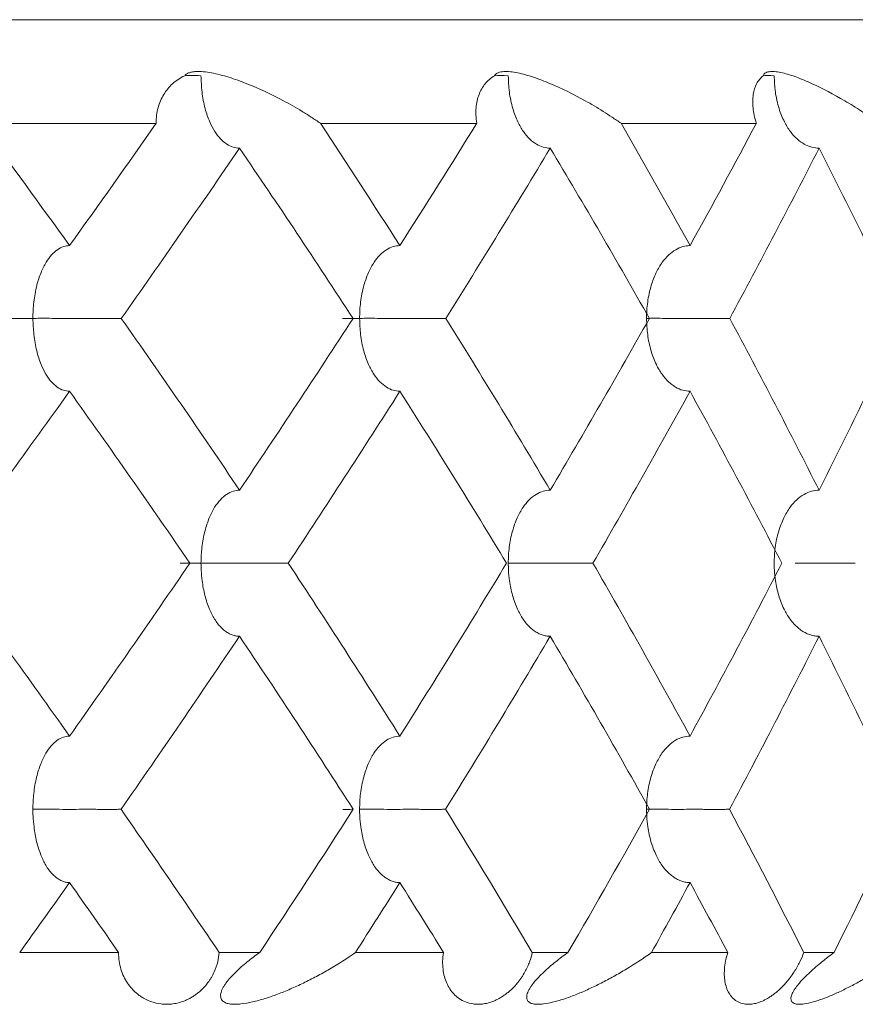
# Model space of a CAD drawing. Units: millimetres. Extents: x 1482 to 1894, y 1322 to 1464.
# Drawn here: x 1864 to 1868, y 1388 to 1392 of the extents above; entities that cross this region are included whole.
import ezdxf

# ---------------------------------------------------------------- set-up
doc = ezdxf.new("R2010")
doc.units = ezdxf.units.MM
doc.layers.add('10', color=7, linetype='Continuous')

msp = doc.modelspace()

# ---------------------------------------------------------------- linework, layer by layer
at = {"layer": '10', "color": 7, "linetype": 'Continuous', "lineweight": 18}
for p, q in [((1825.4392, 1392.4984), (1869.9392, 1392.4984)), ((1863.3465, 1391.9984), (1864.194, 1391.9984)), ((1864.986, 1391.9984), (1865.7402, 1391.9984)), ((1866.4359, 1391.9984), (1867.0887, 1391.9984)), ((1864.0127, 1387.9984), (1863.5354, 1387.9984)), ((1864.6933, 1387.9984), (1864.4974, 1387.9984)), ((1865.5797, 1387.9984), (1865.1549, 1387.9984)), ((1866.18, 1387.9984), (1866.0078, 1387.9984)), ((1866.9506, 1387.9984), (1866.583, 1387.9984)), ((1867.464, 1387.9984), (1867.3176, 1387.9984))]:
    msp.add_line(p, q, dxfattribs=at)
for points, knots in [([(1864.3314, 1392.2284), (1864.3341, 1392.2318), (1864.3374, 1392.2345), (1864.345, 1392.2392), (1864.3492, 1392.2411), (1864.3584, 1392.2443), (1864.3634, 1392.2455), (1864.374, 1392.2473), (1864.3795, 1392.2479), (1864.3966, 1392.2488), (1864.4088, 1392.2484), (1864.4341, 1392.2461), (1864.4473, 1392.2442), (1864.4877, 1392.2367), (1864.5156, 1392.2295), (1864.5583, 1392.2163), (1864.5727, 1392.2115), (1864.6017, 1392.2012), (1864.6164, 1392.1956), (1864.6901, 1392.1666), (1864.7492, 1392.1389), (1864.8382, 1392.0912), (1864.8679, 1392.0743), (1864.9125, 1392.0471), (1864.9274, 1392.0378), (1864.9568, 1392.0186), (1864.9715, 1392.0087), (1864.986, 1391.9985)], [0, 0, 0, 0, 0.03125, 0.03125, 0.0625, 0.0625, 0.09375, 0.09375, 0.125, 0.125, 0.1875, 0.1875, 0.25, 0.25, 0.375, 0.375, 0.4375, 0.4375, 0.5, 0.5, 0.75, 0.75, 0.875, 0.875, 0.9375, 0.9375, 1, 1, 1, 1]), ([(1865.8261, 1392.2284), (1865.828, 1392.2318), (1865.8305, 1392.2345), (1865.8364, 1392.2392), (1865.8398, 1392.2411), (1865.8474, 1392.2443), (1865.8516, 1392.2455), (1865.8607, 1392.2473), (1865.8654, 1392.2479), (1865.8803, 1392.2488), (1865.891, 1392.2484), (1865.9136, 1392.2461), (1865.9256, 1392.2442), (1865.9622, 1392.2367), (1865.9877, 1392.2295), (1866.0273, 1392.2163), (1866.0406, 1392.2115), (1866.0677, 1392.2012), (1866.0815, 1392.1956), (1866.1506, 1392.1666), (1866.2067, 1392.1389), (1866.292, 1392.0912), (1866.3207, 1392.0743), (1866.364, 1392.0471), (1866.3785, 1392.0378), (1866.4073, 1392.0186), (1866.4216, 1392.0087), (1866.4359, 1391.9985)], [0, 0, 0, 0, 0.03125, 0.03125, 0.0625, 0.0625, 0.09375, 0.09375, 0.125, 0.125, 0.1875, 0.1875, 0.25, 0.25, 0.375, 0.375, 0.4375, 0.4375, 0.5, 0.5, 0.75, 0.75, 0.875, 0.875, 0.9375, 0.9375, 1, 1, 1, 1]), ([(1867.1221, 1392.2284), (1867.1231, 1392.2318), (1867.1248, 1392.2345), (1867.129, 1392.2392), (1867.1316, 1392.2411), (1867.1375, 1392.2443), (1867.1409, 1392.2455), (1867.1482, 1392.2473), (1867.1522, 1392.2479), (1867.1647, 1392.2488), (1867.1739, 1392.2484), (1867.1935, 1392.2461), (1867.204, 1392.2442), (1867.2365, 1392.2367), (1867.2594, 1392.2295), (1867.2953, 1392.2163), (1867.3075, 1392.2115), (1867.3324, 1392.2012), (1867.345, 1392.1956), (1867.4088, 1392.1666), (1867.4613, 1392.1389), (1867.5421, 1392.0912), (1867.5694, 1392.0743), (1867.6109, 1392.0471), (1867.6248, 1392.0378), (1867.6526, 1392.0186), (1867.6665, 1392.0087), (1867.6805, 1391.9985)], [0, 0, 0, 0, 0.03125, 0.03125, 0.0625, 0.0625, 0.09375, 0.09375, 0.125, 0.125, 0.1875, 0.1875, 0.25, 0.25, 0.375, 0.375, 0.4375, 0.4375, 0.5, 0.5, 0.75, 0.75, 0.875, 0.875, 0.9375, 0.9375, 1, 1, 1, 1]), ([(1864.194, 1391.9985), (1864.1932, 1392.0257), (1864.1968, 1392.0503), (1864.2063, 1392.0848), (1864.2101, 1392.0959), (1864.2192, 1392.1173), (1864.2244, 1392.1275), (1864.2419, 1392.1567), (1864.2562, 1392.1741), (1864.2813, 1392.197), (1864.2993, 1392.2113), (1864.32, 1392.2232), (1864.3314, 1392.2284)], [0, 0, 0, 0, 0.25, 0.25, 0.375, 0.375, 0.5, 0.5, 0.75, 0.75, 0.875, 1, 1, 1, 1]), ([(1864.4099, 1392.2284), (1864.411, 1392.202), (1864.4132, 1392.148), (1864.4274, 1392.0724), (1864.4496, 1392.0084), (1864.4751, 1391.9592), (1864.503, 1391.9228), (1864.5331, 1391.8975), (1864.5642, 1391.8815), (1864.5854, 1391.8795), (1864.5956, 1391.8786)], [0, 0, 0, 0, 0.167037, 0.341984, 0.49127, 0.612043, 0.719703, 0.820044, 0.913329, 1, 1, 1, 1]), ([(1865.7402, 1391.9985), (1865.7354, 1392.0257), (1865.7348, 1392.0503), (1865.7379, 1392.0848), (1865.7396, 1392.0959), (1865.7444, 1392.1173), (1865.7474, 1392.1275), (1865.7584, 1392.1567), (1865.7683, 1392.1741), (1865.7869, 1392.197), (1865.8005, 1392.2113), (1865.8169, 1392.2232), (1865.8261, 1392.2284)], [0, 0, 0, 0, 0.25, 0.25, 0.375, 0.375, 0.5, 0.5, 0.75, 0.75, 0.875, 1, 1, 1, 1]), ([(1865.892, 1392.2284), (1865.8932, 1392.202), (1865.8955, 1392.148), (1865.9111, 1392.0724), (1865.9352, 1392.0084), (1865.963, 1391.9592), (1865.9934, 1391.9228), (1866.0261, 1391.8975), (1866.06, 1391.8815), (1866.0831, 1391.8795), (1866.0942, 1391.8786)], [0, 0, 0, 0, 0.167037, 0.341984, 0.49127, 0.612043, 0.719703, 0.820044, 0.913329, 1, 1, 1, 1]), ([(1867.0886, 1391.9985), (1867.0798, 1392.0257), (1867.0751, 1392.0503), (1867.0718, 1392.0848), (1867.0714, 1392.0959), (1867.0717, 1392.1173), (1867.0725, 1392.1275), (1867.0769, 1392.1567), (1867.0823, 1392.1741), (1867.0942, 1392.197), (1867.1033, 1392.2113), (1867.1152, 1392.2232), (1867.1221, 1392.2284)], [0, 0, 0, 0, 0.25, 0.25, 0.375, 0.375, 0.5, 0.5, 0.75, 0.75, 0.875, 1, 1, 1, 1]), ([(1867.1747, 1392.2284), (1867.1759, 1392.202), (1867.1783, 1392.148), (1867.1952, 1392.0724), (1867.221, 1392.0084), (1867.2507, 1391.9592), (1867.2832, 1391.9228), (1867.3183, 1391.8975), (1867.3546, 1391.8815), (1867.3793, 1391.8795), (1867.3912, 1391.8786)], [0, 0, 0, 0, 0.167037, 0.341984, 0.49127, 0.612043, 0.719703, 0.820044, 0.913329, 1, 1, 1, 1]), ([(1863.7758, 1391.4086), (1863.7661, 1391.4077), (1863.7459, 1391.4057), (1863.7162, 1391.3896), (1863.6877, 1391.3643), (1863.6605, 1391.327), (1863.6366, 1391.2776), (1863.6196, 1391.2255), (1863.609, 1391.1772), (1863.6033, 1391.1367), (1863.5997, 1391.0968), (1863.5993, 1391.0704), (1863.599, 1391.0573)], [0, 0, 0, 0, 0.08638, 0.17935, 0.279379, 0.386747, 0.514923, 0.656623, 0.746238, 0.833352, 0.917618, 1, 1, 1, 1]), ([(1865.3692, 1391.4086), (1865.3585, 1391.4077), (1865.3363, 1391.4057), (1865.3038, 1391.3896), (1865.2723, 1391.3643), (1865.2425, 1391.327), (1865.2162, 1391.2776), (1865.1975, 1391.2255), (1865.1859, 1391.1772), (1865.1796, 1391.1367), (1865.1757, 1391.0968), (1865.1752, 1391.0704), (1865.1749, 1391.0573)], [0, 0, 0, 0, 0.08638, 0.17935, 0.279379, 0.386747, 0.514923, 0.656623, 0.746238, 0.833352, 0.917618, 1, 1, 1, 1]), ([(1866.7689, 1391.4086), (1866.7573, 1391.4077), (1866.7334, 1391.4057), (1866.6983, 1391.3896), (1866.6644, 1391.3643), (1866.6322, 1391.327), (1866.6037, 1391.2776), (1866.5836, 1391.2255), (1866.5711, 1391.1772), (1866.5642, 1391.1367), (1866.56, 1391.0968), (1866.5595, 1391.0704), (1866.5592, 1391.0573)], [0, 0, 0, 0, 0.08638, 0.17935, 0.279379, 0.386747, 0.514923, 0.656623, 0.746238, 0.833352, 0.917618, 1, 1, 1, 1]), ([(1863.5185, 1391.0572), (1863.511, 1391.0572), (1863.4945, 1391.0571), (1863.4778, 1391.0571), (1863.4678, 1391.0572), (1863.4675, 1391.0572), (1863.479, 1391.0575), (1863.4997, 1391.0573), (1863.524, 1391.057), (1863.5468, 1391.0575), (1863.5717, 1391.0574), (1863.59, 1391.0574), (1863.599, 1391.0573)], [0, 0, 0, 0, 0.074041, 0.166879, 0.266783, 0.374088, 0.50645, 0.652354, 0.743088, 0.831287, 0.916604, 1, 1, 1, 1]), ([(1863.599, 1391.0573), (1863.6096, 1391.0575), (1863.6493, 1391.0583), (1863.7163, 1391.0572), (1863.7945, 1391.0572), (1863.8537, 1391.0573), (1863.906, 1391.0572), (1863.9525, 1391.057), (1863.9934, 1391.0571), (1864.015, 1391.0572), (1864.0254, 1391.0572)], [0, 0, 0, 0, 0.091667, 0.345428, 0.495275, 0.616192, 0.72321, 0.822605, 0.914687, 1, 1, 1, 1]), ([(1863.599, 1391.0573), (1863.6001, 1391.0313), (1863.6023, 1390.9781), (1863.6152, 1390.9027), (1863.6359, 1390.8384), (1863.6603, 1390.7882), (1863.6868, 1390.7512), (1863.7156, 1390.7253), (1863.7455, 1390.7088), (1863.7659, 1390.7068), (1863.7758, 1390.7058)], [0, 0, 0, 0, 0.164251, 0.335685, 0.487951, 0.608704, 0.717199, 0.818336, 0.912447, 1, 1, 1, 1]), ([(1865.1431, 1391.0572), (1865.1333, 1391.0572), (1865.1129, 1391.0571), (1865.0991, 1391.0571), (1865.0932, 1391.0571), (1865.0932, 1391.0571)], [0, 0, 0, 0, 0.481741, 0.999947, 1, 1, 1, 1]), ([(1865.1375, 1391.0574), (1865.1419, 1391.0574), (1865.1537, 1391.0574), (1865.1669, 1391.0574), (1865.1749, 1391.0573)], [0, 0, 0, 0, 0.394152, 1, 1, 1, 1]), ([(1865.1749, 1391.0573), (1865.1844, 1391.0575), (1865.2199, 1391.0583), (1865.282, 1391.0572), (1865.3568, 1391.0572), (1865.4144, 1391.0573), (1865.4665, 1391.0572), (1865.5138, 1391.057), (1865.5563, 1391.0571), (1865.5797, 1391.0572), (1865.5909, 1391.0572)], [0, 0, 0, 0, 0.091667, 0.345428, 0.495275, 0.616192, 0.72321, 0.822605, 0.914687, 1, 1, 1, 1]), ([(1865.1749, 1391.0573), (1865.176, 1391.0313), (1865.1783, 1390.9781), (1865.1927, 1390.9027), (1865.2154, 1390.8384), (1865.2422, 1390.7882), (1865.2713, 1390.7512), (1865.303, 1390.7253), (1865.3359, 1390.7088), (1865.3583, 1390.7068), (1865.3692, 1390.7058)], [0, 0, 0, 0, 0.164251, 0.335685, 0.487951, 0.608704, 0.717199, 0.818336, 0.912447, 1, 1, 1, 1]), ([(1866.5592, 1391.0573), (1866.5675, 1391.0575), (1866.5984, 1391.0583), (1866.655, 1391.0572), (1866.7254, 1391.0572), (1866.781, 1391.0573), (1866.8322, 1391.0572), (1866.8797, 1391.057), (1866.9234, 1391.0571), (1866.9483, 1391.0572), (1866.9603, 1391.0572)], [0, 0, 0, 0, 0.091667, 0.345428, 0.495275, 0.616192, 0.72321, 0.822605, 0.914687, 1, 1, 1, 1]), ([(1866.5592, 1391.0573), (1866.5604, 1391.0313), (1866.5627, 1390.9781), (1866.5784, 1390.9027), (1866.603, 1390.8384), (1866.6318, 1390.7882), (1866.6633, 1390.7512), (1866.6975, 1390.7253), (1866.7329, 1390.7088), (1866.7572, 1390.7068), (1866.7688, 1390.7058)], [0, 0, 0, 0, 0.164251, 0.335685, 0.487951, 0.608704, 0.717199, 0.818336, 0.912447, 1, 1, 1, 1]), ([(1864.5956, 1390.229), (1864.5853, 1390.228), (1864.5637, 1390.226), (1864.5321, 1390.2093), (1864.5017, 1390.1831), (1864.4731, 1390.1447), (1864.4478, 1390.0938), (1864.4303, 1390.0409), (1864.4197, 1389.9926), (1864.4141, 1389.9534), (1864.4106, 1389.9147), (1864.4101, 1389.8891), (1864.4099, 1389.8765)], [0, 0, 0, 0, 0.087561, 0.18191, 0.283548, 0.392811, 0.522206, 0.6684, 0.754852, 0.838914, 0.920319, 1, 1, 1, 1]), ([(1866.0942, 1390.229), (1866.0829, 1390.228), (1866.0595, 1390.226), (1866.0251, 1390.2093), (1865.992, 1390.1831), (1865.9608, 1390.1447), (1865.9332, 1390.0938), (1865.9142, 1390.0409), (1865.9027, 1389.9926), (1865.8966, 1389.9534), (1865.8927, 1389.9147), (1865.8923, 1389.8891), (1865.892, 1389.8765)], [0, 0, 0, 0, 0.087561, 0.18191, 0.283548, 0.392811, 0.522206, 0.6684, 0.754852, 0.838914, 0.920319, 1, 1, 1, 1]), ([(1867.3912, 1390.229), (1867.3791, 1390.228), (1867.354, 1390.226), (1867.3172, 1390.2093), (1867.2817, 1390.1831), (1867.2483, 1390.1447), (1867.2188, 1390.0938), (1867.1985, 1390.0409), (1867.1862, 1389.9926), (1867.1795, 1389.9534), (1867.1755, 1389.9147), (1867.175, 1389.8891), (1867.1747, 1389.8765)], [0, 0, 0, 0, 0.087561, 0.18191, 0.283548, 0.392811, 0.522206, 0.6684, 0.754852, 0.838914, 0.920319, 1, 1, 1, 1]), ([(1864.3564, 1389.8764), (1864.347, 1389.8763), (1864.3275, 1389.8762), (1864.315, 1389.8762), (1864.3097, 1389.8762), (1864.3097, 1389.8762)], [0, 0, 0, 0, 0.480232, 0.999996, 1, 1, 1, 1]), ([(1864.3541, 1389.8768), (1864.3552, 1389.8768), (1864.3655, 1389.8769), (1864.3833, 1389.8767), (1864.4023, 1389.8765), (1864.4099, 1389.8765)], [0, 0, 0, 0, 0.069042, 0.627322, 1, 1, 1, 1]), ([(1864.4099, 1389.8765), (1864.4145, 1389.8766), (1864.4307, 1389.8768), (1864.4695, 1389.8774), (1864.5274, 1389.8763), (1864.5934, 1389.8762), (1864.6452, 1389.8765), (1864.684, 1389.8764), (1864.7132, 1389.8763), (1864.741, 1389.8763), (1864.767, 1389.8762), (1864.7908, 1389.8762), (1864.8123, 1389.8763), (1864.8248, 1389.8764), (1864.8308, 1389.8764)], [0, 0, 0, 0, 0.042715, 0.151311, 0.332443, 0.485018, 0.604903, 0.668948, 0.730311, 0.789112, 0.84541, 0.899242, 0.95067, 1, 1, 1, 1]), ([(1864.4099, 1389.8765), (1864.4101, 1389.8654), (1864.4106, 1389.8369), (1864.4156, 1389.7845), (1864.4272, 1389.7205), (1864.4481, 1389.6582), (1864.4707, 1389.6134), (1864.4905, 1389.5845), (1864.507, 1389.5657), (1864.5243, 1389.5503), (1864.5421, 1389.5383), (1864.5601, 1389.5299), (1864.578, 1389.5247), (1864.5898, 1389.5241), (1864.5956, 1389.5238)], [0, 0, 0, 0, 0.069944, 0.179111, 0.331933, 0.484023, 0.606843, 0.670594, 0.731677, 0.790206, 0.846234, 0.899794, 0.950948, 1, 1, 1, 1]), ([(1865.892, 1389.8765), (1865.8961, 1389.8766), (1865.9104, 1389.8768), (1865.9452, 1389.8774), (1865.9986, 1389.8763), (1866.0611, 1389.8762), (1866.1113, 1389.8765), (1866.1494, 1389.8764), (1866.1785, 1389.8763), (1866.2065, 1389.8763), (1866.2331, 1389.8762), (1866.2578, 1389.8762), (1866.2804, 1389.8763), (1866.2938, 1389.8764), (1866.3004, 1389.8764)], [0, 0, 0, 0, 0.042715, 0.151311, 0.332443, 0.485018, 0.604903, 0.668948, 0.730311, 0.789112, 0.84541, 0.899242, 0.95067, 1, 1, 1, 1]), ([(1865.892, 1389.8765), (1865.8923, 1389.8654), (1865.8928, 1389.8369), (1865.8982, 1389.7845), (1865.9109, 1389.7205), (1865.9336, 1389.6582), (1865.9582, 1389.6134), (1865.9798, 1389.5845), (1865.9978, 1389.5657), (1866.0166, 1389.5503), (1866.036, 1389.5383), (1866.0555, 1389.5299), (1866.075, 1389.5247), (1866.0879, 1389.5241), (1866.0942, 1389.5238)], [0, 0, 0, 0, 0.069944, 0.179111, 0.331933, 0.484023, 0.606843, 0.670594, 0.731677, 0.790206, 0.846234, 0.899794, 0.950948, 1, 1, 1, 1]), ([(1867.1747, 1389.8765), (1867.1749, 1389.8654), (1867.1755, 1389.8369), (1867.1812, 1389.7845), (1867.195, 1389.7205), (1867.2192, 1389.6582), (1867.2455, 1389.6134), (1867.2687, 1389.5845), (1867.288, 1389.5657), (1867.3081, 1389.5503), (1867.3289, 1389.5383), (1867.3498, 1389.5299), (1867.3706, 1389.5247), (1867.3844, 1389.5241), (1867.3912, 1389.5238)], [0, 0, 0, 0, 0.069944, 0.179111, 0.331933, 0.484023, 0.606843, 0.670594, 0.731677, 0.790206, 0.846234, 0.899794, 0.950948, 1, 1, 1, 1]), ([(1867.2763, 1389.8764), (1867.294, 1389.8763), (1867.3284, 1389.8762), (1867.3755, 1389.8765), (1867.4126, 1389.8764), (1867.4413, 1389.8763), (1867.4692, 1389.8763), (1867.496, 1389.8762), (1867.5213, 1389.8762), (1867.5448, 1389.8763), (1867.5591, 1389.8764), (1867.5661, 1389.8764)], [0, 0, 0, 0, 0.221767, 0.402936, 0.49972, 0.592451, 0.681309, 0.766386, 0.847736, 0.925454, 1, 1, 1, 1]), ([(1863.7758, 1389.0424), (1863.7659, 1389.0414), (1863.7454, 1389.0394), (1863.7153, 1389.0227), (1863.6864, 1388.9965), (1863.6592, 1388.958), (1863.6351, 1388.907), (1863.6185, 1388.854), (1863.6083, 1388.8056), (1863.603, 1388.7662), (1863.5997, 1388.7274), (1863.5993, 1388.7018), (1863.599, 1388.6891)], [0, 0, 0, 0, 0.087397, 0.181589, 0.28309, 0.392252, 0.52165, 0.667847, 0.75444, 0.838642, 0.920186, 1, 1, 1, 1]), ([(1865.3692, 1389.0424), (1865.3583, 1389.0414), (1865.3358, 1389.0394), (1865.3028, 1389.0227), (1865.271, 1388.9965), (1865.241, 1388.958), (1865.2146, 1388.907), (1865.1963, 1388.854), (1865.1852, 1388.8056), (1865.1793, 1388.7662), (1865.1756, 1388.7274), (1865.1752, 1388.7018), (1865.1749, 1388.6891)], [0, 0, 0, 0, 0.087397, 0.181589, 0.28309, 0.392252, 0.52165, 0.667847, 0.75444, 0.838642, 0.920186, 1, 1, 1, 1]), ([(1866.7688, 1389.0424), (1866.7571, 1389.0414), (1866.7328, 1389.0394), (1866.6972, 1389.0227), (1866.6629, 1388.9965), (1866.6306, 1388.958), (1866.602, 1388.907), (1866.5823, 1388.854), (1866.5703, 1388.8056), (1866.5639, 1388.7662), (1866.5599, 1388.7274), (1866.5595, 1388.7018), (1866.5592, 1388.6891)], [0, 0, 0, 0, 0.087397, 0.181589, 0.28309, 0.392252, 0.52165, 0.667847, 0.75444, 0.838642, 0.920186, 1, 1, 1, 1]), ([(1863.599, 1388.6891), (1863.6038, 1388.6892), (1863.6209, 1388.6895), (1863.6614, 1388.69), (1863.7213, 1388.6889), (1863.7886, 1388.6889), (1863.8411, 1388.6891), (1863.8799, 1388.689), (1863.9091, 1388.689), (1863.9366, 1388.6889), (1863.9622, 1388.6889), (1863.9854, 1388.6889), (1864.0063, 1388.689), (1864.0182, 1388.689), (1864.024, 1388.689)], [0, 0, 0, 0, 0.04229, 0.150769, 0.332145, 0.484643, 0.604513, 0.668581, 0.729982, 0.788833, 0.845193, 0.899093, 0.950595, 1, 1, 1, 1]), ([(1863.599, 1388.6891), (1863.5992, 1388.678), (1863.5997, 1388.6495), (1863.6045, 1388.597), (1863.6155, 1388.5328), (1863.6354, 1388.4704), (1863.6568, 1388.4255), (1863.6757, 1388.3966), (1863.6914, 1388.3777), (1863.7079, 1388.3623), (1863.7248, 1388.3503), (1863.7419, 1388.3418), (1863.759, 1388.3366), (1863.7703, 1388.336), (1863.7758, 1388.3357)], [0, 0, 0, 0, 0.069718, 0.178979, 0.33223, 0.484336, 0.607151, 0.670883, 0.731935, 0.790423, 0.846402, 0.899908, 0.951005, 1, 1, 1, 1]), ([(1865.1444, 1388.689), (1865.1345, 1388.689), (1865.114, 1388.6889), (1865.1, 1388.6888), (1865.094, 1388.6889), (1865.094, 1388.6889)], [0, 0, 0, 0, 0.480247, 0.999947, 1, 1, 1, 1]), ([(1865.1749, 1388.6891), (1865.1792, 1388.6892), (1865.1944, 1388.6895), (1865.2312, 1388.69), (1865.2868, 1388.6889), (1865.3512, 1388.6889), (1865.4022, 1388.6891), (1865.4406, 1388.689), (1865.4698, 1388.689), (1865.4977, 1388.6889), (1865.524, 1388.6889), (1865.5483, 1388.6889), (1865.5704, 1388.689), (1865.5834, 1388.689), (1865.5897, 1388.689)], [0, 0, 0, 0, 0.04229, 0.150769, 0.332145, 0.484643, 0.604513, 0.668581, 0.729982, 0.788833, 0.845193, 0.899093, 0.950595, 1, 1, 1, 1]), ([(1865.1749, 1388.6891), (1865.1751, 1388.678), (1865.1757, 1388.6495), (1865.1808, 1388.597), (1865.193, 1388.5328), (1865.2149, 1388.4704), (1865.2384, 1388.4255), (1865.2592, 1388.3966), (1865.2765, 1388.3777), (1865.2946, 1388.3623), (1865.3132, 1388.3503), (1865.332, 1388.3418), (1865.3507, 1388.3366), (1865.3631, 1388.336), (1865.3692, 1388.3357)], [0, 0, 0, 0, 0.069718, 0.178979, 0.33223, 0.484336, 0.607151, 0.670883, 0.731935, 0.790423, 0.846402, 0.899908, 0.951005, 1, 1, 1, 1]), ([(1866.5592, 1388.6891), (1866.5629, 1388.6892), (1866.5762, 1388.6895), (1866.6088, 1388.69), (1866.6596, 1388.6889), (1866.7202, 1388.6889), (1866.7692, 1388.6891), (1866.8068, 1388.689), (1866.8358, 1388.689), (1866.8638, 1388.6889), (1866.8905, 1388.6889), (1866.9155, 1388.6889), (1866.9386, 1388.689), (1866.9525, 1388.689), (1866.9593, 1388.689)], [0, 0, 0, 0, 0.04229, 0.150769, 0.332145, 0.484643, 0.604513, 0.668581, 0.729982, 0.788833, 0.845193, 0.899093, 0.950595, 1, 1, 1, 1]), ([(1866.5592, 1388.6891), (1866.5594, 1388.678), (1866.56, 1388.6495), (1866.5655, 1388.597), (1866.5788, 1388.5328), (1866.6023, 1388.4704), (1866.6278, 1388.4255), (1866.6502, 1388.3966), (1866.6689, 1388.3777), (1866.6884, 1388.3623), (1866.7085, 1388.3503), (1866.7287, 1388.3418), (1866.7489, 1388.3366), (1866.7623, 1388.336), (1866.7689, 1388.3357)], [0, 0, 0, 0, 0.069718, 0.178979, 0.33223, 0.484336, 0.607151, 0.670883, 0.731935, 0.790423, 0.846402, 0.899908, 0.951005, 1, 1, 1, 1]), ([(1864.4974, 1387.9985), (1864.4965, 1387.9839), (1864.4943, 1387.9689), (1864.4866, 1387.9376), (1864.4812, 1387.9214), (1864.4696, 1387.8958), (1864.4651, 1387.887), (1864.4574, 1387.8738), (1864.4546, 1387.8694), (1864.4487, 1387.8604), (1864.4455, 1387.8559), (1864.4353, 1387.8424), (1864.4277, 1387.8336), (1864.4149, 1387.8207), (1864.4104, 1387.8164), (1864.401, 1387.8081), (1864.3912, 1387.8), (1864.3809, 1387.7927), (1864.3703, 1387.7857), (1864.365, 1387.7824), (1864.3542, 1387.7764), (1864.3489, 1387.7736), (1864.3381, 1387.7685), (1864.3326, 1387.7662), (1864.3167, 1387.7601), (1864.3064, 1387.757), (1864.2915, 1387.7535), (1864.2865, 1387.7525), (1864.2769, 1387.7508), (1864.2722, 1387.7502), (1864.2584, 1387.7487), (1864.2497, 1387.7484), (1864.2327, 1387.7485), (1864.2246, 1387.7491), (1864.201, 1387.7519), (1864.1868, 1387.7553), (1864.1602, 1387.7641), (1864.148, 1387.7695), (1864.1308, 1387.779), (1864.1253, 1387.7824), (1864.1147, 1387.7895), (1864.1096, 1387.7932), (1864.0949, 1387.8049), (1864.086, 1387.8133), (1864.0695, 1387.8312), (1864.0619, 1387.8407), (1864.0484, 1387.8609), (1864.0425, 1387.8716), (1864.0319, 1387.894), (1864.0274, 1387.9059), (1864.0163, 1387.9428), (1864.012, 1387.9692), (1864.0127, 1387.9984)], [0, 0, 0, 0, 0.0625, 0.0625, 0.125, 0.125, 0.15625, 0.15625, 0.171875, 0.171875, 0.1875, 0.1875, 0.21875, 0.21875, 0.234375, 0.234375, 0.25, 0.265625, 0.265625, 0.28125, 0.28125, 0.296875, 0.296875, 0.3125, 0.3125, 0.34375, 0.34375, 0.359375, 0.359375, 0.375, 0.375, 0.40625, 0.40625, 0.4375, 0.4375, 0.5, 0.5, 0.5625, 0.5625, 0.59375, 0.59375, 0.625, 0.625, 0.6875, 0.6875, 0.75, 0.75, 0.8125, 0.8125, 0.875, 0.875, 1, 1, 1, 1]), ([(1865.1549, 1387.9984), (1865.1138, 1387.9692), (1865.0722, 1387.9429), (1865.0093, 1387.9062), (1864.9882, 1387.8944), (1864.9459, 1387.8718), (1864.9247, 1387.861), (1864.8827, 1387.8407), (1864.8618, 1387.8312), (1864.8203, 1387.8133), (1864.7997, 1387.8049), (1864.7587, 1387.7894), (1864.7383, 1387.7823), (1864.708, 1387.7728), (1864.698, 1387.7698), (1864.6782, 1387.7644), (1864.6684, 1387.7619), (1864.6395, 1387.7553), (1864.6208, 1387.7519), (1864.5938, 1387.7491), (1864.5851, 1387.7485), (1864.5683, 1387.7484), (1864.5602, 1387.7487), (1864.5451, 1387.7507), (1864.5379, 1387.7523), (1864.5254, 1387.757), (1864.5198, 1387.7601), (1864.5131, 1387.7662), (1864.5111, 1387.7684), (1864.5079, 1387.7735), (1864.5067, 1387.7762), (1864.505, 1387.7822), (1864.5045, 1387.7855), (1864.5043, 1387.7925), (1864.5047, 1387.7961), (1864.5068, 1387.8076), (1864.5098, 1387.816), (1864.5162, 1387.829), (1864.5187, 1387.8333), (1864.5242, 1387.8422), (1864.5272, 1387.8467), (1864.5369, 1387.8601), (1864.5442, 1387.869), (1864.5601, 1387.8866), (1864.5686, 1387.8953), (1864.5948, 1387.9209), (1864.6135, 1387.9371), (1864.6427, 1387.9608), (1864.6527, 1387.9686), (1864.6728, 1387.9838), (1864.683, 1387.9912), (1864.6933, 1387.9985)], [0, 0, 0, 0, 0.125, 0.125, 0.1875, 0.1875, 0.25, 0.25, 0.3125, 0.3125, 0.375, 0.375, 0.4375, 0.4375, 0.46875, 0.46875, 0.5, 0.5, 0.5625, 0.5625, 0.59375, 0.59375, 0.625, 0.625, 0.65625, 0.65625, 0.6875, 0.6875, 0.703125, 0.703125, 0.71875, 0.71875, 0.734375, 0.734375, 0.75, 0.75, 0.78125, 0.78125, 0.796875, 0.796875, 0.8125, 0.8125, 0.84375, 0.84375, 0.875, 0.875, 0.9375, 0.9375, 0.96875, 0.96875, 1, 1, 1, 1]), ([(1866.0078, 1387.9985), (1866.0048, 1387.9839), (1866.0006, 1387.9689), (1865.989, 1387.9376), (1865.9817, 1387.9214), (1865.9675, 1387.8958), (1865.9622, 1387.887), (1865.9533, 1387.8738), (1865.9502, 1387.8694), (1865.9436, 1387.8604), (1865.9401, 1387.8559), (1865.929, 1387.8424), (1865.921, 1387.8336), (1865.9077, 1387.8207), (1865.903, 1387.8164), (1865.8935, 1387.8081), (1865.8837, 1387.8), (1865.8735, 1387.7927), (1865.8631, 1387.7857), (1865.8578, 1387.7824), (1865.8474, 1387.7764), (1865.8423, 1387.7736), (1865.832, 1387.7685), (1865.8269, 1387.7662), (1865.8119, 1387.7601), (1865.8024, 1387.757), (1865.7887, 1387.7535), (1865.7842, 1387.7525), (1865.7754, 1387.7508), (1865.7712, 1387.7502), (1865.7588, 1387.7487), (1865.7511, 1387.7484), (1865.7362, 1387.7485), (1865.7291, 1387.7491), (1865.7088, 1387.7519), (1865.6967, 1387.7553), (1865.6746, 1387.7641), (1865.6646, 1387.7695), (1865.6509, 1387.779), (1865.6466, 1387.7824), (1865.6383, 1387.7895), (1865.6344, 1387.7932), (1865.6232, 1387.8049), (1865.6165, 1387.8133), (1865.6047, 1387.8312), (1865.5995, 1387.8407), (1865.5906, 1387.8609), (1865.5869, 1387.8716), (1865.581, 1387.894), (1865.5788, 1387.9059), (1865.5745, 1387.9428), (1865.5746, 1387.9692), (1865.5797, 1387.9984)], [0, 0, 0, 0, 0.0625, 0.0625, 0.125, 0.125, 0.15625, 0.15625, 0.171875, 0.171875, 0.1875, 0.1875, 0.21875, 0.21875, 0.234375, 0.234375, 0.25, 0.265625, 0.265625, 0.28125, 0.28125, 0.296875, 0.296875, 0.3125, 0.3125, 0.34375, 0.34375, 0.359375, 0.359375, 0.375, 0.375, 0.40625, 0.40625, 0.4375, 0.4375, 0.5, 0.5, 0.5625, 0.5625, 0.59375, 0.59375, 0.625, 0.625, 0.6875, 0.6875, 0.75, 0.75, 0.8125, 0.8125, 0.875, 0.875, 1, 1, 1, 1]), ([(1866.583, 1387.9984), (1866.5425, 1387.9692), (1866.502, 1387.9429), (1866.4413, 1387.9062), (1866.4211, 1387.8944), (1866.3806, 1387.8718), (1866.3603, 1387.861), (1866.3204, 1387.8407), (1866.3007, 1387.8312), (1866.2616, 1387.8133), (1866.2423, 1387.8049), (1866.204, 1387.7894), (1866.1851, 1387.7823), (1866.1571, 1387.7728), (1866.1478, 1387.7698), (1866.1297, 1387.7644), (1866.1207, 1387.7619), (1866.0944, 1387.7553), (1866.0775, 1387.7519), (1866.0534, 1387.7491), (1866.0457, 1387.7485), (1866.0309, 1387.7484), (1866.0239, 1387.7487), (1866.011, 1387.7507), (1866.005, 1387.7523), (1865.9947, 1387.757), (1865.9903, 1387.7601), (1865.9854, 1387.7662), (1865.984, 1387.7684), (1865.982, 1387.7735), (1865.9813, 1387.7762), (1865.9808, 1387.7822), (1865.9809, 1387.7855), (1865.9818, 1387.7925), (1865.9827, 1387.7961), (1865.9863, 1387.8076), (1865.9903, 1387.816), (1865.998, 1387.829), (1866.0008, 1387.8333), (1866.007, 1387.8422), (1866.0104, 1387.8467), (1866.021, 1387.8601), (1866.0289, 1387.869), (1866.0455, 1387.8866), (1866.0543, 1387.8953), (1866.0814, 1387.9209), (1866.1003, 1387.9371), (1866.1297, 1387.9608), (1866.1396, 1387.9686), (1866.1597, 1387.9838), (1866.1698, 1387.9912), (1866.18, 1387.9985)], [0, 0, 0, 0, 0.125, 0.125, 0.1875, 0.1875, 0.25, 0.25, 0.3125, 0.3125, 0.375, 0.375, 0.4375, 0.4375, 0.46875, 0.46875, 0.5, 0.5, 0.5625, 0.5625, 0.59375, 0.59375, 0.625, 0.625, 0.65625, 0.65625, 0.6875, 0.6875, 0.703125, 0.703125, 0.71875, 0.71875, 0.734375, 0.734375, 0.75, 0.75, 0.78125, 0.78125, 0.796875, 0.796875, 0.8125, 0.8125, 0.84375, 0.84375, 0.875, 0.875, 0.9375, 0.9375, 0.96875, 0.96875, 1, 1, 1, 1]), ([(1867.3176, 1387.9985), (1867.3125, 1387.9839), (1867.3062, 1387.9689), (1867.2908, 1387.9376), (1867.2817, 1387.9214), (1867.2651, 1387.8958), (1867.259, 1387.887), (1867.2491, 1387.8738), (1867.2457, 1387.8694), (1867.2385, 1387.8604), (1867.2347, 1387.8559), (1867.2229, 1387.8424), (1867.2145, 1387.8336), (1867.2009, 1387.8207), (1867.1962, 1387.8164), (1867.1865, 1387.8081), (1867.1767, 1387.8), (1867.1668, 1387.7927), (1867.1567, 1387.7857), (1867.1516, 1387.7824), (1867.1417, 1387.7764), (1867.1368, 1387.7736), (1867.1272, 1387.7685), (1867.1224, 1387.7662), (1867.1085, 1387.7601), (1867.0999, 1387.757), (1867.0876, 1387.7535), (1867.0835, 1387.7525), (1867.0758, 1387.7508), (1867.0721, 1387.7502), (1867.0613, 1387.7487), (1867.0546, 1387.7484), (1867.0419, 1387.7485), (1867.0359, 1387.7491), (1867.019, 1387.7519), (1867.0094, 1387.7553), (1866.992, 1387.7641), (1866.9844, 1387.7695), (1866.9743, 1387.779), (1866.9711, 1387.7824), (1866.9653, 1387.7895), (1866.9626, 1387.7932), (1866.955, 1387.8049), (1866.9507, 1387.8133), (1866.9436, 1387.8312), (1866.9408, 1387.8407), (1866.9366, 1387.8609), (1866.9353, 1387.8716), (1866.934, 1387.894), (1866.9341, 1387.9059), (1866.9367, 1387.9428), (1866.9413, 1387.9692), (1866.9506, 1387.9984)], [0, 0, 0, 0, 0.0625, 0.0625, 0.125, 0.125, 0.15625, 0.15625, 0.171875, 0.171875, 0.1875, 0.1875, 0.21875, 0.21875, 0.234375, 0.234375, 0.25, 0.265625, 0.265625, 0.28125, 0.28125, 0.296875, 0.296875, 0.3125, 0.3125, 0.34375, 0.34375, 0.359375, 0.359375, 0.375, 0.375, 0.40625, 0.40625, 0.4375, 0.4375, 0.5, 0.5, 0.5625, 0.5625, 0.59375, 0.59375, 0.625, 0.625, 0.6875, 0.6875, 0.75, 0.75, 0.8125, 0.8125, 0.875, 0.875, 1, 1, 1, 1]), ([(1867.8041, 1387.9984), (1867.7646, 1387.9692), (1867.7258, 1387.9429), (1867.6679, 1387.9062), (1867.6487, 1387.8944), (1867.6104, 1387.8718), (1867.5914, 1387.861), (1867.5541, 1387.8407), (1867.5357, 1387.8312), (1867.4994, 1387.8133), (1867.4816, 1387.8049), (1867.4465, 1387.7894), (1867.4292, 1387.7823), (1867.4038, 1387.7728), (1867.3954, 1387.7698), (1867.3791, 1387.7644), (1867.3711, 1387.7619), (1867.3476, 1387.7553), (1867.3327, 1387.7519), (1867.3118, 1387.7491), (1867.3052, 1387.7485), (1867.2926, 1387.7484), (1867.2868, 1387.7487), (1867.2761, 1387.7507), (1867.2713, 1387.7523), (1867.2635, 1387.757), (1867.2603, 1387.7601), (1867.2572, 1387.7662), (1867.2564, 1387.7684), (1867.2556, 1387.7735), (1867.2556, 1387.7762), (1867.2562, 1387.7822), (1867.2568, 1387.7855), (1867.2589, 1387.7925), (1867.2603, 1387.7961), (1867.2654, 1387.8076), (1867.2703, 1387.816), (1867.2791, 1387.829), (1867.2823, 1387.8333), (1867.2892, 1387.8422), (1867.2929, 1387.8467), (1867.3043, 1387.8601), (1867.3125, 1387.869), (1867.3298, 1387.8866), (1867.3389, 1387.8953), (1867.3664, 1387.9209), (1867.3854, 1387.9371), (1867.4146, 1387.9608), (1867.4244, 1387.9686), (1867.4442, 1387.9838), (1867.4541, 1387.9912), (1867.464, 1387.9985)], [0, 0, 0, 0, 0.125, 0.125, 0.1875, 0.1875, 0.25, 0.25, 0.3125, 0.3125, 0.375, 0.375, 0.4375, 0.4375, 0.46875, 0.46875, 0.5, 0.5, 0.5625, 0.5625, 0.59375, 0.59375, 0.625, 0.625, 0.65625, 0.65625, 0.6875, 0.6875, 0.703125, 0.703125, 0.71875, 0.71875, 0.734375, 0.734375, 0.75, 0.75, 0.78125, 0.78125, 0.796875, 0.796875, 0.8125, 0.8125, 0.84375, 0.84375, 0.875, 0.875, 0.9375, 0.9375, 0.96875, 0.96875, 1, 1, 1, 1])]:
    msp.add_open_spline(points, degree=3, knots=knots, dxfattribs=at)
for points in [[(1864.3314, 1392.2284), (1864.3524, 1392.2289), (1864.3793, 1392.2291), (1864.4099, 1392.2284)], [(1865.8261, 1392.2284), (1865.8424, 1392.2289), (1865.8651, 1392.2291), (1865.892, 1392.2284)], [(1867.1221, 1392.2284), (1867.1335, 1392.2289), (1867.1518, 1392.2291), (1867.1747, 1392.2284)], [(1863.3465, 1391.9985), (1863.4916, 1391.8021), (1863.6347, 1391.6055), (1863.7758, 1391.4086)], [(1863.7758, 1391.4086), (1863.9169, 1391.6055), (1864.0563, 1391.8021), (1864.194, 1391.9985)], [(1864.986, 1391.9985), (1865.1159, 1391.8021), (1865.2436, 1391.6055), (1865.3692, 1391.4086)], [(1865.3692, 1391.4086), (1865.4948, 1391.6055), (1865.6185, 1391.8021), (1865.7402, 1391.9985)], [(1866.4359, 1391.9985), (1866.5492, 1391.8021), (1866.6602, 1391.6055), (1866.7689, 1391.4086)], [(1866.7689, 1391.4086), (1866.8776, 1391.6055), (1866.9842, 1391.8021), (1867.0887, 1391.9985)], [(1864.5957, 1391.8786), (1864.409, 1391.6053), (1864.2189, 1391.3315), (1864.0254, 1391.0572)], [(1865.1432, 1391.0572), (1864.9648, 1391.3315), (1864.7823, 1391.6053), (1864.5957, 1391.8786)], [(1866.0943, 1391.8786), (1865.9303, 1391.6053), (1865.7625, 1391.3315), (1865.591, 1391.0572)], [(1866.5728, 1391.0572), (1866.4177, 1391.3315), (1866.2582, 1391.6053), (1866.0943, 1391.8786)], [(1867.3912, 1391.8786), (1867.2518, 1391.6053), (1867.1081, 1391.3315), (1866.9603, 1391.0572)], [(1867.7955, 1391.0572), (1867.6655, 1391.3315), (1867.5307, 1391.6053), (1867.3912, 1391.8786)], [(1864.0254, 1391.0572), (1864.2195, 1390.7815), (1864.4096, 1390.5054), (1864.5957, 1390.229)], [(1864.5957, 1390.229), (1864.7818, 1390.5054), (1864.9643, 1390.7815), (1865.1432, 1391.0572)], [(1865.591, 1391.0572), (1865.763, 1390.7815), (1865.9308, 1390.5054), (1866.0943, 1390.229)], [(1866.0943, 1390.229), (1866.2578, 1390.5054), (1866.4173, 1390.7815), (1866.5728, 1391.0572)], [(1866.9603, 1391.0572), (1867.1085, 1390.7815), (1867.2522, 1390.5054), (1867.3912, 1390.229)], [(1867.3912, 1390.229), (1867.5303, 1390.5054), (1867.6651, 1390.7815), (1867.7955, 1391.0572)], [(1863.7758, 1390.7058), (1863.5784, 1390.4297), (1863.3776, 1390.1532), (1863.1735, 1389.8764)], [(1864.3564, 1389.8764), (1864.1668, 1390.1532), (1863.9733, 1390.4297), (1863.7758, 1390.7058)], [(1865.3692, 1390.7058), (1865.1935, 1390.4297), (1865.014, 1390.1532), (1864.8309, 1389.8764)], [(1865.8837, 1389.8764), (1865.7164, 1390.1532), (1865.5449, 1390.4297), (1865.3692, 1390.7058)], [(1866.7689, 1390.7058), (1866.6168, 1390.4297), (1866.4607, 1390.1532), (1866.3005, 1389.8764)], [(1867.2116, 1389.8764), (1867.0685, 1390.1532), (1866.921, 1390.4297), (1866.7689, 1390.7058)], [(1863.1735, 1389.8764), (1863.378, 1389.5986), (1863.5788, 1389.3206), (1863.7758, 1389.0424)], [(1863.7758, 1389.0424), (1863.9729, 1389.3206), (1864.1664, 1389.5986), (1864.3564, 1389.8764)], [(1864.8309, 1389.8764), (1865.0144, 1389.5986), (1865.1938, 1389.3206), (1865.3692, 1389.0424)], [(1865.3692, 1389.0424), (1865.5446, 1389.3206), (1865.7161, 1389.5986), (1865.8837, 1389.8764)], [(1866.3005, 1389.8764), (1866.461, 1389.5986), (1866.6171, 1389.3206), (1866.7689, 1389.0424)], [(1866.7689, 1389.0424), (1866.9207, 1389.3206), (1867.0683, 1389.5986), (1867.2116, 1389.8764)], [(1864.5957, 1389.5238), (1864.4088, 1389.2458), (1864.2182, 1388.9675), (1864.0241, 1388.689)], [(1865.1444, 1388.689), (1864.9655, 1388.9675), (1864.7826, 1389.2458), (1864.5957, 1389.5238)], [(1866.0943, 1389.5238), (1865.9301, 1389.2458), (1865.7619, 1388.9675), (1865.5897, 1388.689)], [(1866.5739, 1388.689), (1866.4184, 1388.9675), (1866.2585, 1389.2458), (1866.0943, 1389.5238)], [(1867.3912, 1389.5238), (1867.2516, 1389.2458), (1867.1076, 1388.9675), (1866.9593, 1388.689)], [(1867.7965, 1388.689), (1867.666, 1388.9675), (1867.5309, 1389.2458), (1867.3912, 1389.5238)], [(1864.0241, 1388.6891), (1864.1844, 1388.4589), (1864.3422, 1388.2287), (1864.4974, 1387.9985)], [(1864.6933, 1387.9985), (1864.8463, 1388.2287), (1864.9967, 1388.4589), (1865.1444, 1388.6891)], [(1865.5897, 1388.6891), (1865.7319, 1388.4589), (1865.8713, 1388.2287), (1866.0078, 1387.9985)], [(1866.18, 1387.9985), (1866.3141, 1388.2287), (1866.4454, 1388.4589), (1866.5739, 1388.6891)], [(1866.9593, 1388.6891), (1867.0817, 1388.4589), (1867.2012, 1388.2287), (1867.3176, 1387.9985)], [(1867.464, 1387.9985), (1867.5779, 1388.2287), (1867.6887, 1388.4589), (1867.7965, 1388.6891)], [(1863.7758, 1388.3357), (1863.6963, 1388.2233), (1863.6161, 1388.1109), (1863.5354, 1387.9984)], [(1864.0127, 1387.9984), (1863.9344, 1388.1109), (1863.8554, 1388.2233), (1863.7758, 1388.3357)], [(1865.3692, 1388.3357), (1865.2984, 1388.2233), (1865.227, 1388.1109), (1865.1549, 1387.9984)], [(1865.5797, 1387.9984), (1865.5102, 1388.1109), (1865.44, 1388.2233), (1865.3692, 1388.3357)], [(1866.7689, 1388.3357), (1866.7076, 1388.2233), (1866.6457, 1388.1109), (1866.583, 1387.9984)], [(1866.9506, 1387.9984), (1866.8908, 1388.1109), (1866.8302, 1388.2233), (1866.7689, 1388.3357)]]:
    msp.add_open_spline(points, degree=3, dxfattribs=at)

doc.saveas('drawing.dxf')
